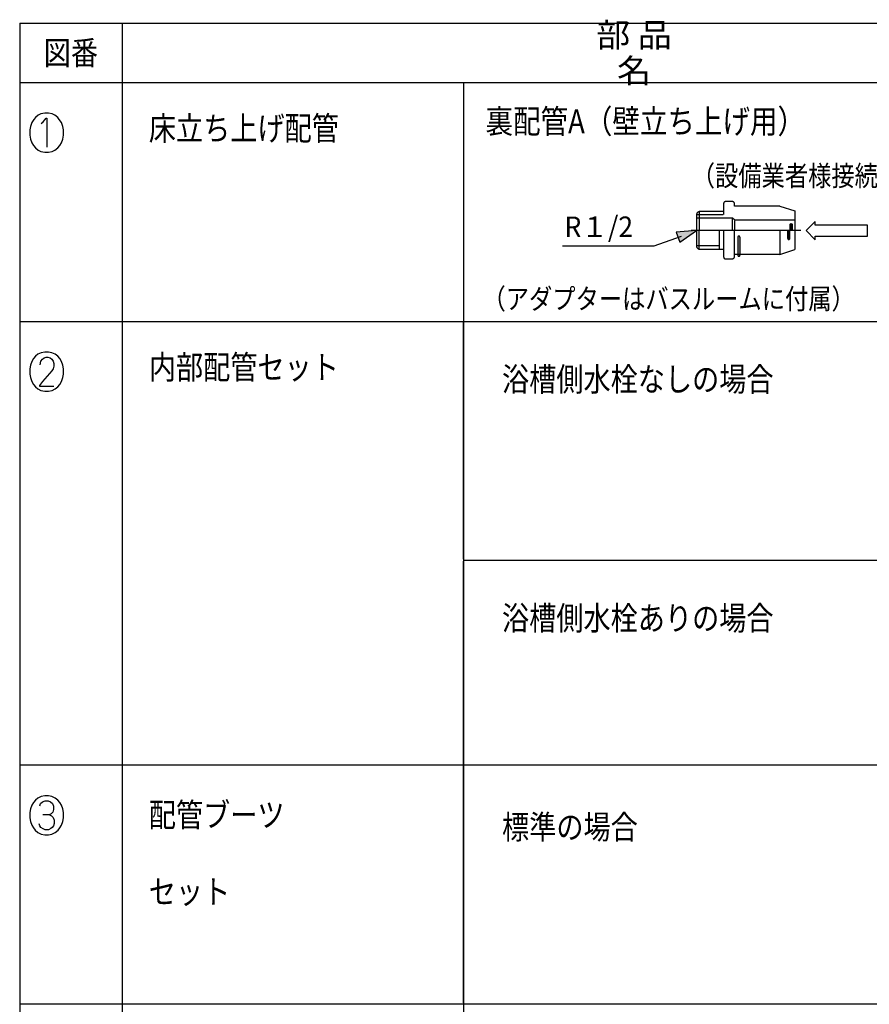
# Model space of a CAD drawing. Extents: x -424 to 186, y -4 to 301.
# Drawn here: x -172 to -113, y 71 to 141 of the extents above; entities that cross this region are included whole.
import ezdxf

# ---------------------------------------------------------------- set-up
doc = ezdxf.new("R2010")
doc.units = 0
doc.linetypes.add('DASHED', pattern=[19.05, 12.7, -6.35])
doc.layers.get('0').update_dxf_attribs({"linetype": 'CONTINUOUS'})
doc.layers.add('PV', color=7, linetype='CONTINUOUS')

# ---------------------------------------------------------------- blocks, each defined once
blk = doc.blocks.new('$KST8742')
at = {"color": 0, "linetype": 'ByBlock', "lineweight": -2}
for points in [[(-0.08, 0.502), (-0.159, 0.462), (-0.215, 0.414), (-0.263, 0.358), (-0.303, 0.295), (-0.335, 0.207), (-0.35, 0.127), (-0.35, 0), (-0.335, -0.088), (-0.303, -0.175), (-0.263, -0.239), (-0.223, -0.287), (-0.159, -0.342), (-0.08, -0.382), (0, -0.398), (0.088, -0.398), (0.167, -0.382), (0.247, -0.342), (0.311, -0.287), (0.35, -0.239), (0.39, -0.175), (0.422, -0.088), (0.438, 0), (0.438, 0.127), (0.422, 0.207), (0.39, 0.295), (0.35, 0.358), (0.303, 0.414), (0.247, 0.462), (0.167, 0.502), (0.088, 0.518), (0, 0.518), (-0.08, 0.502)], [(-0.112, 0.279), (-0.096, 0.335), (-0.056, 0.374), (0.008, 0.398), (0.08, 0.398), (0.135, 0.374), (0.183, 0.335), (0.207, 0.271), (0.207, 0.191), (0.191, 0.135), (0.151, 0.096), (0.104, 0.072), (-0.048, 0.072)], [(0.112, 0.072), (0.159, 0.048), (0.199, 0.008), (0.223, -0.056), (0.223, -0.135), (0.207, -0.191), (0.175, -0.231), (0.143, -0.255), (0.088, -0.279), (0.008, -0.279), (-0.04, -0.263), (-0.088, -0.231), (-0.112, -0.191), (-0.127, -0.143)]]:
    blk.add_lwpolyline(points, dxfattribs=at)
blk = doc.blocks.new('$KST8741')
at = {"color": 0, "linetype": 'ByBlock', "lineweight": -2}
for points in [[(-0.08, 0.502), (-0.159, 0.47), (-0.215, 0.422), (-0.263, 0.366), (-0.303, 0.295), (-0.335, 0.207), (-0.35, 0.127), (-0.35, 0), (-0.335, -0.08), (-0.303, -0.175), (-0.263, -0.239), (-0.215, -0.295), (-0.159, -0.342), (-0.088, -0.382), (0, -0.398), (0.088, -0.398), (0.175, -0.382), (0.247, -0.342), (0.303, -0.295), (0.35, -0.239), (0.39, -0.175), (0.422, -0.08), (0.438, 0), (0.438, 0.127), (0.422, 0.207), (0.39, 0.295), (0.35, 0.366), (0.303, 0.422), (0.247, 0.47), (0.167, 0.502), (0.088, 0.518), (0, 0.518), (-0.08, 0.502)], [(-0.104, 0.215), (-0.088, 0.303), (-0.056, 0.35), (-0.016, 0.382), (0.032, 0.398), (0.072, 0.398), (0.127, 0.382), (0.167, 0.35), (0.199, 0.303), (0.215, 0.247), (0.215, 0.183), (0.199, 0.127), (0.167, 0.08), (-0.056, -0.175), (-0.119, -0.263), (-0.119, -0.279), (0.215, -0.279)]]:
    blk.add_lwpolyline(points, dxfattribs=at)
blk = doc.blocks.new('$KST8740')
at = {"color": 0, "linetype": 'ByBlock', "lineweight": -2}
for points in [[(0, 0.518), (-0.088, 0.502), (-0.151, 0.47), (-0.215, 0.414), (-0.255, 0.366), (-0.303, 0.295), (-0.335, 0.207), (-0.35, 0.127), (-0.35, 0), (-0.335, -0.088), (-0.303, -0.175), (-0.263, -0.239), (-0.215, -0.295), (-0.151, -0.35), (-0.088, -0.382), (0, -0.398), (0.088, -0.398), (0.175, -0.382), (0.239, -0.35), (0.303, -0.295), (0.35, -0.239), (0.39, -0.175), (0.422, -0.088), (0.438, 0), (0.438, 0.127), (0.422, 0.207), (0.39, 0.295), (0.342, 0.366), (0.303, 0.414), (0.239, 0.47), (0.175, 0.502), (0.088, 0.518), (0, 0.518)], [(-0.08, 0.279), (-0.04, 0.311), (0, 0.358), (0.032, 0.398), (0.048, 0.398), (0.048, -0.279)]]:
    blk.add_lwpolyline(points, dxfattribs=at)

msp = doc.modelspace()

# ---------------------------------------------------------------- hatches: boundary and pattern name
at = {"layer": 'PV', "linetype": 'Continuous'}
h = msp.add_hatch(color=7, dxfattribs=at)
edge = h.paths.add_edge_path()
edge.add_line((-118.221, 125.872), (-118.221, 125.884))
edge.add_line((-118.221, 125.884), (-118.221, 125.918))
edge.add_line((-118.221, 125.918), (-118.221, 125.967))
edge.add_line((-118.221, 125.967), (-118.221, 126.026))
edge.add_arc((481.932, 126.058), 600.153, 179.997, 180.003, ccw=False)
edge.add_arc((-274.632, 126.12), 156.411, 359.9888, 360.0112)
edge.add_arc((-79.592, 126.177), 38.629, 179.96018, 180.03982, ccw=False)
edge.add_arc((-126.939, 126.224), 8.718, 359.86682, 360.13318)
edge.add_arc((-116.667, 126.255), 1.554, 179.60089, 180.39911, ccw=False)
edge.add_arc((-118.104, 126.266), 0.118, 175.09866, 180.08443, ccw=False)
edge.add_arc((-118.149, 126.269), 0.0717, 163.64278, 174.23253, ccw=False)
edge.add_arc((-118.144, 126.268), 0.0776, 154.26164, 163.84954, ccw=False)
edge.add_arc((-118.144, 126.268), 0.0773, 144.67387, 154.19516, ccw=False)
edge.add_arc((-118.143, 126.267), 0.079, 135.39831, 144.68682, ccw=False)
edge.add_arc((-118.142, 126.266), 0.0796, 126.17323, 135.39748, ccw=False)
edge.add_arc((-118.142, 126.266), 0.0796, 116.90399, 126.17622, ccw=False)
edge.add_arc((-118.142, 126.267), 0.0791, 107.47816, 116.90032, ccw=False)
edge.add_arc((-118.142, 126.267), 0.0787, 97.83433, 107.47096, ccw=False)
edge.add_arc((-118.142, 126.266), 0.0799, 88.03561, 97.79553, ccw=False)
edge.add_arc((-118.142, 126.265), 0.0804, 78.40048, 88.0779, ccw=False)
edge.add_arc((-118.142, 126.267), 0.0791, 68.818, 78.38184, ccw=False)
edge.add_arc((-118.142, 126.267), 0.0788, 59.37423, 68.80624, ccw=False)
edge.add_arc((-118.142, 126.267), 0.0787, 50.03129, 59.37007, ccw=False)
edge.add_arc((-118.142, 126.267), 0.0785, 40.70346, 50.02934, ccw=False)
edge.add_arc((-118.141, 126.268), 0.0777, 31.28287, 40.7053, ccw=False)
edge.add_arc((-118.141, 126.268), 0.0772, 21.72151, 31.26386, ccw=False)
edge.add_arc((-118.139, 126.269), 0.0755, 11.8514, 21.75869, ccw=False)
edge.add_arc((-118.145, 126.268), 0.0816, 2.23955, 11.63497, ccw=False)
edge.add_arc((-118.268, 126.264), 0.205, -1.2676, 1.76889, ccw=False)
edge.add_arc((-116.019, 126.245), 2.045, 179.5812, 180.4188)
edge.add_arc((-128.105, 126.207), 10.042, -0.13261, 0.13261, ccw=False)
edge.add_arc((-76.699, 126.155), 41.364, 179.96028, 180.03972)
edge.add_arc((-233.484, 126.095), 115.421, -0.01551, 0.01551, ccw=False)
edge.add_arc((-34.635, 126.033), 83.429, 179.97873, 180.02127)
edge.add_arc((-141.827, 125.974), 23.764, -0.06707, 0.06707, ccw=False)
edge.add_arc((-112.521, 125.924), 5.543, 179.77455, 180.22545)
edge.add_arc((-119.127, 125.89), 1.064, -0.69698, 0.69698, ccw=False)
edge.add_line((-118.064, 125.877), (-118.064, 125.872))
edge.add_arc((-118.069, 125.882), 0.0105, 245.69129, 294.30871, ccw=False)
edge.add_arc((-118.081, 125.815), 0.0578, 81.98462, 98.01538)
edge.add_arc((-118.1, 126.128), 0.256, 267.60719, 272.39281, ccw=False)
edge.add_arc((-118.123, 124.837), 1.035, 89.32726, 90.67274)
edge.add_arc((-118.147, 129.844), 3.972, 269.81975, 270.18025, ccw=False)
edge.add_arc((-118.172, 111.257), 14.615, 89.95413, 90.04587)
edge.add_arc((-118.193, 177.638), 51.766, 269.98919, 270.01081, ccw=False)
edge.add_arc((-118.209, -52.907), 178.779, 89.99785, 90.00215)
edge.add_line((-118.216, 125.872), (-118.221, 125.872))
h = msp.add_hatch(color=7, dxfattribs=at)
edge = h.paths.add_edge_path()
edge.add_arc((-121.818, 124.13), 0.0809, 179.98726, 189.7889)
edge.add_arc((-121.819, 124.13), 0.0794, 189.81358, 199.51567)
edge.add_arc((-121.819, 124.13), 0.0794, 199.52646, 209.06275)
edge.add_arc((-121.819, 124.13), 0.0795, 209.06879, 218.48693)
edge.add_arc((-121.819, 124.13), 0.0795, 218.48757, 227.86587)
edge.add_arc((-121.819, 124.129), 0.079, 227.86656, 237.30929)
edge.add_arc((-121.82, 124.129), 0.0783, 237.31443, 246.90673)
edge.add_arc((-121.82, 124.128), 0.0778, 246.91675, 256.70963)
edge.add_arc((-121.82, 124.129), 0.0786, 256.74158, 266.66383)
edge.add_arc((-121.82, 124.13), 0.0792, 266.63842, 276.66647)
edge.add_arc((-121.82, 124.129), 0.0782, 276.66894, 286.55445)
edge.add_arc((-121.82, 124.128), 0.0778, 286.57984, 296.30617)
edge.add_arc((-121.82, 124.129), 0.0785, 296.31407, 305.84841)
edge.add_arc((-121.82, 124.129), 0.0792, 305.85098, 315.26291)
edge.add_arc((-121.821, 124.13), 0.0796, 315.26624, 324.63868)
edge.add_arc((-121.82, 124.13), 0.0792, 324.62745, 334.11209)
edge.add_arc((-121.822, 124.13), 0.0805, 334.17353, 343.62162)
edge.add_arc((-121.816, 124.129), 0.0753, 343.42157, 353.73878)
edge.add_arc((-121.877, 124.133), 0.136, 354.87978, 360.78534)
edge.add_arc((-137.008, 124.167), 15.267, 359.87802, 360.12198)
edge.add_arc((-33.763, 124.263), 87.978, 179.95867, 180.04133, ccw=False)
edge.add_arc((-490.87, 124.412), 369.129, 359.98679, 360.01321)
edge.add_arc((675.819, 124.594), 797.56, 179.992995, 180.007005, ccw=False)
edge.add_arc((-519.2, 124.792), 397.459, 359.9855, 360.0145)
edge.add_arc((-13.543, 124.987), 108.198, 179.95, 180.05, ccw=False)
edge.add_arc((-147.832, 125.161), 26.091, 359.82665, 360.17335)
edge.add_arc((-116.202, 125.294), 5.539, 179.43963, 180.56037, ccw=False)
edge.add_arc((-122.487, 125.368), 0.746, 358.4552, 361.5448)
edge.add_arc((-121.847, 125.386), 0.105, 1.41881, 8.68614)
edge.add_arc((-121.813, 125.389), 0.0718, 9.75104, 20.24875)
edge.add_arc((-121.821, 125.387), 0.0805, 19.98209, 29.2647)
edge.add_arc((-121.821, 125.387), 0.08, 29.33114, 38.63708)
edge.add_arc((-121.822, 125.386), 0.081, 38.61356, 47.80538)
edge.add_arc((-121.821, 125.387), 0.0803, 47.80386, 57.10669)
edge.add_arc((-121.82, 125.388), 0.079, 57.10619, 66.63333)
edge.add_arc((-121.82, 125.389), 0.0776, 66.64169, 76.47385)
edge.add_arc((-121.82, 125.389), 0.0774, 76.50539, 86.58355)
edge.add_arc((-121.82, 125.389), 0.0777, 86.57267, 96.80199)
edge.add_arc((-121.82, 125.39), 0.0773, 96.81291, 106.8169)
edge.add_arc((-121.82, 125.389), 0.078, 106.84112, 116.56993)
edge.add_arc((-121.819, 125.388), 0.0795, 116.57497, 126.01485)
edge.add_arc((-121.818, 125.387), 0.0806, 126.01207, 135.26518)
edge.add_arc((-121.818, 125.386), 0.081, 135.26204, 144.45805)
edge.add_arc((-121.819, 125.387), 0.0797, 144.43851, 153.78921)
edge.add_arc((-121.819, 125.387), 0.0796, 153.84541, 163.25556)
edge.add_arc((-121.826, 125.389), 0.0723, 163.03932, 173.51976)
edge.add_arc((-121.77, 125.385), 0.128, 174.73067, 180.8336)
edge.add_arc((-105.446, 125.351), 16.453, 179.88681, 180.11319)
edge.add_arc((-217.11, 125.255), 95.211, -0.03819, 0.03819, ccw=False)
edge.add_arc((303.376, 125.107), 425.275, 179.98853, 180.01147)
edge.add_arc((-1850, 124.924), 1728.101, -0.003233, 0.003233, ccw=False)
edge.add_line((-121.899, 124.826), (-121.899, 124.625))
edge.add_line((-121.899, 124.625), (-121.899, 124.436))
edge.add_line((-121.899, 124.436), (-121.899, 124.278))
edge.add_line((-121.899, 124.278), (-121.899, 124.17))
edge.add_line((-121.899, 124.17), (-121.899, 124.13))
h = msp.add_hatch(color=7, dxfattribs=at)
edge = h.paths.add_edge_path()
edge.add_line((-118.39, 125.846), (-118.39, 125.829))
edge.add_line((-118.39, 125.829), (-118.39, 125.784))
edge.add_line((-118.39, 125.784), (-118.39, 125.717))
edge.add_line((-118.39, 125.717), (-118.39, 125.637))
edge.add_arc((1025.906, 125.594), 1144.295, 179.997862, 180.002138)
edge.add_arc((-416.613, 125.51), 298.224, -0.00798, 0.00798, ccw=False)
edge.add_arc((-44.736, 125.432), 73.653, 179.97162, 180.02838)
edge.add_arc((-135.013, 125.368), 16.623, -0.09493, 0.09493, ccw=False)
edge.add_arc((-115.427, 125.326), 2.963, 179.71552, 180.28448)
edge.add_arc((-118.262, 125.31), 0.127, 179.68416, 184.6295)
edge.add_arc((-118.316, 125.307), 0.0737, 185.53647, 195.82426)
edge.add_arc((-118.311, 125.308), 0.0783, 195.6229, 205.08476)
edge.add_arc((-118.313, 125.307), 0.0767, 205.15087, 214.68756)
edge.add_arc((-118.312, 125.308), 0.0772, 214.68004, 224.10501)
edge.add_arc((-118.312, 125.308), 0.0773, 224.1125, 233.54538)
edge.add_arc((-118.312, 125.308), 0.0775, 233.55225, 243.03852)
edge.add_arc((-118.312, 125.308), 0.0779, 243.04612, 252.63749)
edge.add_arc((-118.312, 125.31), 0.0798, 252.67324, 262.27717)
edge.add_arc((-118.311, 125.311), 0.0807, 262.23169, 272.00553)
edge.add_arc((-118.311, 125.309), 0.0787, 272.0027, 281.72948)
edge.add_arc((-118.311, 125.308), 0.078, 281.77021, 291.37302)
edge.add_arc((-118.311, 125.309), 0.0788, 291.37504, 300.75742)
edge.add_arc((-118.312, 125.31), 0.0793, 300.75931, 310.01813)
edge.add_arc((-118.312, 125.31), 0.0792, 310.01653, 319.25382)
edge.add_arc((-118.311, 125.309), 0.0783, 319.24716, 328.60793)
edge.add_arc((-118.31, 125.309), 0.0777, 328.63243, 338.12905)
edge.add_arc((-118.308, 125.308), 0.0747, 338.06049, 348.07752)
edge.add_arc((-118.317, 125.309), 0.0837, 348.41269, 357.57477)
edge.add_arc((-118.459, 125.313), 0.226, 358.0564, 361.54392)
edge.add_arc((-116.059, 125.339), 2.174, 179.46479, 180.53521, ccw=False)
edge.add_arc((-128.985, 125.391), 10.752, 359.83169, 360.16831)
edge.add_arc((-69.091, 125.462), 49.142, 179.95456, 180.04544, ccw=False)
edge.add_arc((-163.787, 125.585), 45.554, 359.89365, 360.10635)
edge.add_arc((-107.514, 125.708), 10.719, 179.79792, 180.20208, ccw=False)
edge.add_arc((-120.699, 125.775), 2.466, 359.31124, 360.68876)
edge.add_arc((-117.761, 125.822), 0.472, 177.86625, 182.13375, ccw=False)
edge.add_arc((-118.243, 125.842), 0.00984, 348.65072, 386.30848)
edge.add_arc((-118.238, 125.836), 0.0116, 68.33145, 111.66855)
edge.add_arc((-118.25, 125.91), 0.0645, 262.85518, 277.14482, ccw=False)
edge.add_arc((-118.269, 125.561), 0.285, 87.86699, 92.13301)
edge.add_arc((-118.292, 127.002), 1.155, 269.4003, 270.5997, ccw=False)
edge.add_arc((-118.316, 121.414), 4.433, 89.83932, 90.16068)
edge.add_arc((-118.34, 142.156), 16.309, 269.95911, 270.04089, ccw=False)
edge.add_arc((-118.362, 68.081), 57.766, 89.99036, 90.00964)
edge.add_arc((-118.378, 325.346), 199.5, 269.99809, 270.00191, ccw=False)
edge.add_line((-118.385, 125.846), (-118.39, 125.846))

# ---------------------------------------------------------------- linework, layer by layer
at = {"layer": 'PV', "color": 7, "linetype": 'Continuous'}
for p, q in [((-172.393, 140.436), (-172.393, 43.873)), ((-172.393, 140.436), (-69.193, 140.436)), ((-165.193, 140.436), (-165.193, 43.873)), ((-172.393, 136.273), (-69.193, 136.273)), ((-141.194, 136.273), (-141.194, 43.873)), ((-122.895, 127.722), (-122.895, 126.994)), ((-122.275, 127.892), (-122.751, 127.899)), ((-122.131, 127.582), (-122.131, 127.714)), ((-124.791, 126.982), (-124.797, 124.77)), ((-122.895, 127.197), (-124.575, 127.197)), ((-122.895, 127.195), (-122.895, 127.197)), ((-118.221, 125.872), (-118.221, 126.268)), ((-118.221, 125.872), (-118.221, 126.268)), ((-118.064, 126.268), (-118.064, 125.872)), ((-118.064, 126.268), (-118.064, 125.872)), ((-122.895, 125.849), (-122.895, 124.046)), ((-122.131, 125.852), (-122.884, 125.852)), ((-122.131, 124.054), (-122.131, 125.852)), ((-121.899, 125.388), (-121.899, 124.13)), ((-121.899, 125.388), (-121.899, 124.13)), ((-121.741, 124.13), (-121.741, 125.388)), ((-121.741, 124.13), (-121.741, 125.388)), ((-118.233, 125.846), (-118.39, 125.846)), ((-118.39, 125.846), (-118.39, 125.308)), ((-118.39, 125.846), (-118.39, 125.308)), ((-118.233, 125.846), (-118.39, 125.846)), ((-118.233, 125.308), (-118.233, 125.846)), ((-118.233, 125.308), (-118.233, 125.846)), ((-118.064, 125.872), (-118.221, 125.872)), ((-118.064, 125.872), (-118.221, 125.872)), ((-124.582, 124.555), (-122.899, 124.555)), ((-122.751, 123.869), (-122.275, 123.876)), ((-172.393, 119.473), (-69.193, 119.473)), ((-141.194, 102.673), (-69.193, 102.673)), ((-172.393, 88.273), (-69.193, 88.273)), ((-172.393, 71.473), (-69.193, 71.473))]:
    msp.add_line(p, q, dxfattribs=at)
for points in [[(-118.932, 127.582), (-122.12, 127.582)], [(-118.932, 127.582), (-117.894, 127.235)], [(-124.791, 126.981), (-123.061, 126.981), (-122.932, 126.981)], [(-124.791, 126.762), (-123.061, 126.762), (-122.268, 126.762), (-122.104, 126.621), (-117.892, 126.621)], [(-124.602, 124.555), (-124.595, 127.197)], [(-117.894, 127.235), (-117.894, 124.532)], [(-122.302, 126.696), (-122.302, 125.903)], [(-122.125, 126.554), (-122.125, 125.903)], [(-134.213, 124.776), (-127.769, 124.776), (-125.855, 125.465)], [(-123.211, 125.86), (-123.211, 124.579)], [(-123.211, 125.86), (-123.211, 124.579)], [(-118.932, 125.837), (-118.932, 124.185), (-122.084, 124.185)], [(-124.797, 124.81), (-123.449, 124.81), (-123.224, 124.81)], [(-118.932, 124.185), (-117.894, 124.532)], [(-141.194, 102.737), (-141.194, 119.41)], [(-141.194, 88.337), (-141.194, 102.61)], [(-141.194, 71.537), (-141.194, 88.209)]]:
    msp.add_lwpolyline(points, dxfattribs=at)
for points in [[(-112.765, 126.246), (-116.45, 126.246), (-116.45, 126.503), (-117.094, 125.86), (-116.45, 125.217), (-116.45, 125.474), (-112.765, 125.474)], [(-125.973, 125.048), (-124.802, 125.861), (-126.223, 125.741)]]:
    msp.add_lwpolyline(points, close=True, dxfattribs=at)
at = {"layer": 'PV', "color": 7, "linetype": 'DASHED'}
msp.add_lwpolyline([(-117.462, 125.86), (-125.165, 125.86)], dxfattribs=at)
at = {"layer": 'PV', "color": 7, "linetype": 'Continuous'}
for points, knots in [([(-122.751, 127.899), (-122.764, 127.899), (-122.789, 127.897), (-122.823, 127.886), (-122.851, 127.868), (-122.872, 127.841), (-122.886, 127.807), (-122.894, 127.767), (-122.895, 127.737), (-122.895, 127.722)], [0, 0, 0, 0, 0.0397592, 0.0743106, 0.1061617, 0.1383502, 0.1737361, 0.2144374, 0.2618046, 0.2618046, 0.2618046, 0.2618046]), ([(-122.131, 127.714), (-122.131, 127.73), (-122.132, 127.759), (-122.14, 127.8), (-122.154, 127.834), (-122.175, 127.86), (-122.203, 127.879), (-122.237, 127.89), (-122.262, 127.892), (-122.275, 127.892)], [0, 0, 0, 0, 0.0473716, 0.0881066, 0.1235782, 0.1559048, 0.1879084, 0.2225604, 0.2623061, 0.2623061, 0.2623061, 0.2623061]), ([(-124.575, 127.197), (-124.591, 127.197), (-124.624, 127.194), (-124.67, 127.177), (-124.71, 127.151), (-124.744, 127.118), (-124.77, 127.077), (-124.787, 127.031), (-124.791, 126.998), (-124.791, 126.982)], [0, 0, 0, 0, 0.0494258, 0.0974867, 0.1449452, 0.1922713, 0.2398372, 0.2881249, 0.337917, 0.337917, 0.337917, 0.337917]), ([(-118.221, 126.268), (-118.221, 126.274), (-118.22, 126.286), (-118.214, 126.302), (-118.204, 126.317), (-118.192, 126.329), (-118.177, 126.338), (-118.16, 126.344), (-118.148, 126.346), (-118.142, 126.346)], [0, 0, 0, 0, 0.0179662, 0.0353942, 0.0525974, 0.0697648, 0.0870297, 0.1045467, 0.1225633, 0.1225633, 0.1225633, 0.1225633]), ([(-118.221, 126.268), (-118.221, 126.274), (-118.22, 126.286), (-118.214, 126.302), (-118.204, 126.317), (-118.192, 126.329), (-118.177, 126.338), (-118.16, 126.344), (-118.148, 126.346), (-118.142, 126.346)], [0, 0, 0, 0, 0.0179662, 0.0353942, 0.0525974, 0.0697648, 0.0870297, 0.1045467, 0.1225633, 0.1225633, 0.1225633, 0.1225633]), ([(-118.142, 126.346), (-118.136, 126.346), (-118.124, 126.344), (-118.107, 126.339), (-118.093, 126.329), (-118.08, 126.317), (-118.071, 126.302), (-118.065, 126.286), (-118.064, 126.274), (-118.064, 126.268)], [0, 0, 0, 0, 0.0182106, 0.0357992, 0.0530549, 0.0701759, 0.087332, 0.104734, 0.1226965, 0.1226965, 0.1226965, 0.1226965]), ([(-118.142, 126.346), (-118.136, 126.346), (-118.124, 126.344), (-118.107, 126.339), (-118.093, 126.329), (-118.08, 126.317), (-118.071, 126.302), (-118.065, 126.286), (-118.064, 126.274), (-118.064, 126.268)], [0, 0, 0, 0, 0.0182106, 0.0357992, 0.0530549, 0.0701759, 0.087332, 0.104734, 0.1226965, 0.1226965, 0.1226965, 0.1226965]), ([(-121.82, 125.467), (-121.826, 125.467), (-121.838, 125.465), (-121.855, 125.459), (-121.87, 125.45), (-121.882, 125.437), (-121.891, 125.423), (-121.897, 125.406), (-121.899, 125.394), (-121.899, 125.388)], [0, 0, 0, 0, 0.0182208, 0.0358834, 0.0532879, 0.0705946, 0.087899, 0.1053169, 0.1230663, 0.1230663, 0.1230663, 0.1230663]), ([(-121.82, 125.467), (-121.826, 125.467), (-121.838, 125.465), (-121.855, 125.459), (-121.87, 125.45), (-121.882, 125.437), (-121.891, 125.423), (-121.897, 125.406), (-121.899, 125.394), (-121.899, 125.388)], [0, 0, 0, 0, 0.0182208, 0.0358834, 0.0532879, 0.0705946, 0.087899, 0.1053169, 0.1230663, 0.1230663, 0.1230663, 0.1230663]), ([(-121.741, 125.388), (-121.741, 125.394), (-121.742, 125.406), (-121.748, 125.423), (-121.758, 125.437), (-121.77, 125.45), (-121.785, 125.459), (-121.802, 125.465), (-121.814, 125.467), (-121.82, 125.467)], [0, 0, 0, 0, 0.0177493, 0.0351673, 0.0524717, 0.0697783, 0.0871829, 0.1048455, 0.1230663, 0.1230663, 0.1230663, 0.1230663]), ([(-121.741, 125.388), (-121.741, 125.394), (-121.742, 125.406), (-121.748, 125.423), (-121.758, 125.437), (-121.77, 125.45), (-121.785, 125.459), (-121.802, 125.465), (-121.814, 125.467), (-121.82, 125.467)], [0, 0, 0, 0, 0.0177493, 0.0351673, 0.0524717, 0.0697783, 0.0871829, 0.1048455, 0.1230663, 0.1230663, 0.1230663, 0.1230663]), ([(-124.797, 124.77), (-124.797, 124.753), (-124.793, 124.721), (-124.777, 124.675), (-124.751, 124.634), (-124.717, 124.601), (-124.677, 124.575), (-124.631, 124.559), (-124.599, 124.555), (-124.582, 124.555)], [0, 0, 0, 0, 0.0497236, 0.0978259, 0.1451415, 0.1922188, 0.239497, 0.2875023, 0.3370282, 0.3370282, 0.3370282, 0.3370282]), ([(-118.39, 125.308), (-118.39, 125.302), (-118.388, 125.29), (-118.382, 125.274), (-118.373, 125.259), (-118.361, 125.247), (-118.346, 125.238), (-118.329, 125.232), (-118.317, 125.23), (-118.311, 125.23)], [0, 0, 0, 0, 0.0179574, 0.0353225, 0.052404, 0.0694318, 0.0866129, 0.1041935, 0.1225108, 0.1225108, 0.1225108, 0.1225108]), ([(-118.39, 125.308), (-118.39, 125.302), (-118.388, 125.29), (-118.382, 125.274), (-118.373, 125.259), (-118.361, 125.247), (-118.346, 125.238), (-118.329, 125.232), (-118.317, 125.23), (-118.311, 125.23)], [0, 0, 0, 0, 0.0179574, 0.0353225, 0.052404, 0.0694318, 0.0866129, 0.1041935, 0.1225108, 0.1225108, 0.1225108, 0.1225108]), ([(-118.311, 125.23), (-118.305, 125.23), (-118.293, 125.232), (-118.277, 125.238), (-118.262, 125.247), (-118.25, 125.259), (-118.24, 125.274), (-118.234, 125.29), (-118.233, 125.302), (-118.233, 125.308)], [0, 0, 0, 0, 0.0179292, 0.0353666, 0.0525662, 0.0696863, 0.0868614, 0.1042778, 0.1222426, 0.1222426, 0.1222426, 0.1222426]), ([(-118.311, 125.23), (-118.305, 125.23), (-118.293, 125.232), (-118.277, 125.238), (-118.262, 125.247), (-118.25, 125.259), (-118.24, 125.274), (-118.234, 125.29), (-118.233, 125.302), (-118.233, 125.308)], [0, 0, 0, 0, 0.0179292, 0.0353666, 0.0525662, 0.0696863, 0.0868614, 0.1042778, 0.1222426, 0.1222426, 0.1222426, 0.1222426]), ([(-122.895, 124.046), (-122.895, 124.031), (-122.894, 124.001), (-122.886, 123.961), (-122.872, 123.927), (-122.851, 123.9), (-122.823, 123.882), (-122.789, 123.871), (-122.764, 123.869), (-122.751, 123.869)], [0, 0, 0, 0, 0.0473673, 0.0880685, 0.1234545, 0.155643, 0.1874941, 0.2220454, 0.2618046, 0.2618046, 0.2618046, 0.2618046]), ([(-122.275, 123.876), (-122.262, 123.876), (-122.237, 123.878), (-122.203, 123.889), (-122.175, 123.908), (-122.154, 123.934), (-122.14, 123.968), (-122.132, 124.009), (-122.131, 124.038), (-122.131, 124.054)], [0, 0, 0, 0, 0.0397253, 0.0743772, 0.1064544, 0.1389168, 0.1745078, 0.2152428, 0.2623978, 0.2623978, 0.2623978, 0.2623978]), ([(-121.899, 124.13), (-121.899, 124.124), (-121.897, 124.112), (-121.891, 124.095), (-121.882, 124.08), (-121.87, 124.067), (-121.855, 124.058), (-121.838, 124.052), (-121.826, 124.051), (-121.82, 124.051)], [0, 0, 0, 0, 0.0183122, 0.036032, 0.0534485, 0.0707568, 0.0881235, 0.1057573, 0.1239733, 0.1239733, 0.1239733, 0.1239733]), ([(-121.899, 124.13), (-121.899, 124.124), (-121.897, 124.112), (-121.891, 124.095), (-121.882, 124.08), (-121.87, 124.067), (-121.855, 124.058), (-121.838, 124.052), (-121.826, 124.051), (-121.82, 124.051)], [0, 0, 0, 0, 0.0183122, 0.036032, 0.0534485, 0.0707568, 0.0881235, 0.1057573, 0.1239733, 0.1239733, 0.1239733, 0.1239733]), ([(-121.82, 124.051), (-121.814, 124.051), (-121.802, 124.052), (-121.785, 124.058), (-121.77, 124.067), (-121.758, 124.08), (-121.748, 124.095), (-121.742, 124.112), (-121.741, 124.124), (-121.741, 124.13)], [0, 0, 0, 0, 0.018216, 0.0358498, 0.0532165, 0.0705248, 0.0879413, 0.1056611, 0.1239733, 0.1239733, 0.1239733, 0.1239733]), ([(-121.82, 124.051), (-121.814, 124.051), (-121.802, 124.052), (-121.785, 124.058), (-121.77, 124.067), (-121.758, 124.08), (-121.748, 124.095), (-121.742, 124.112), (-121.741, 124.124), (-121.741, 124.13)], [0, 0, 0, 0, 0.018216, 0.0358498, 0.0532165, 0.0705248, 0.0879413, 0.1056611, 0.1239733, 0.1239733, 0.1239733, 0.1239733])]:
    msp.add_open_spline(points, degree=3, knots=knots, dxfattribs=at)
msp.add_solid([(-125.973, 125.048), (-124.802, 125.861), (-126.223, 125.741)], dxfattribs=at)

# ---------------------------------------------------------------- block references
at = {"layer": 'PV', "color": 7, "linetype": 'Continuous', "xscale": 3, "yscale": 3, "zscale": 3}
for name, p in [('$KST8740', (-170.632, 132.562)), ('$KST8741', (-170.632, 115.761)), ('$KST8742', (-170.632, 84.56))]:
    msp.add_blockref(name, p, dxfattribs=at)

# ---------------------------------------------------------------- texts
at = {"layer": 'PV', "color": 7, "linetype": 'Continuous', "line_spacing_factor": 0.8992}
for s, insert, char_height, attachment_point in [('\\W1.041667;\\A1;部 品 名', (-129.193, 138.355), 1.67922, 5), ('\\W0.833333;\\A1;図番', (-168.793, 138.355), 1.67922, 5), ('\\W0.845070;\\A1;裏配管A（壁立ち上げ用）', (-139.638, 134.381), 1.67922, 1), ('\\W0.833333;\\A1;床立ち上げ配管', (-163.311, 133.891), 1.67922, 1), ('\\W0.833333;\\A1;（設備業者様接続）', (-125.133, 130.433), 1.43933, 1), ('\\W0.952381;\\A1;R１/2', (-134.087, 126.846), 1.43933, 1), ('\\W0.833333;\\A1;（アダプターはバスルームに付属）', (-139.85, 121.779), 1.43933, 1), ('\\W0.833333;\\A1;内部配管セット', (-163.311, 117.09), 1.67922, 1), ('\\W0.833333;\\A1;浴槽側水栓なしの場合', (-138.474, 116.24), 1.67922, 1), ('\\W0.833333;\\A1;浴槽側水栓ありの場合', (-138.474, 99.439), 1.67922, 1), ('\\W0.833333;\\A1;配管ブーツ', (-163.315, 85.602), 1.67922, 1), ('\\W0.833333;\\A1;標準の場合', (-138.474, 84.751), 1.67922, 1), ('\\W0.833333;\\A1;セット', (-163.315, 80.201), 1.67922, 1)]:
    msp.add_mtext(s, dxfattribs=dict(at, insert=insert, char_height=char_height, attachment_point=attachment_point))

doc.saveas('drawing.dxf')
